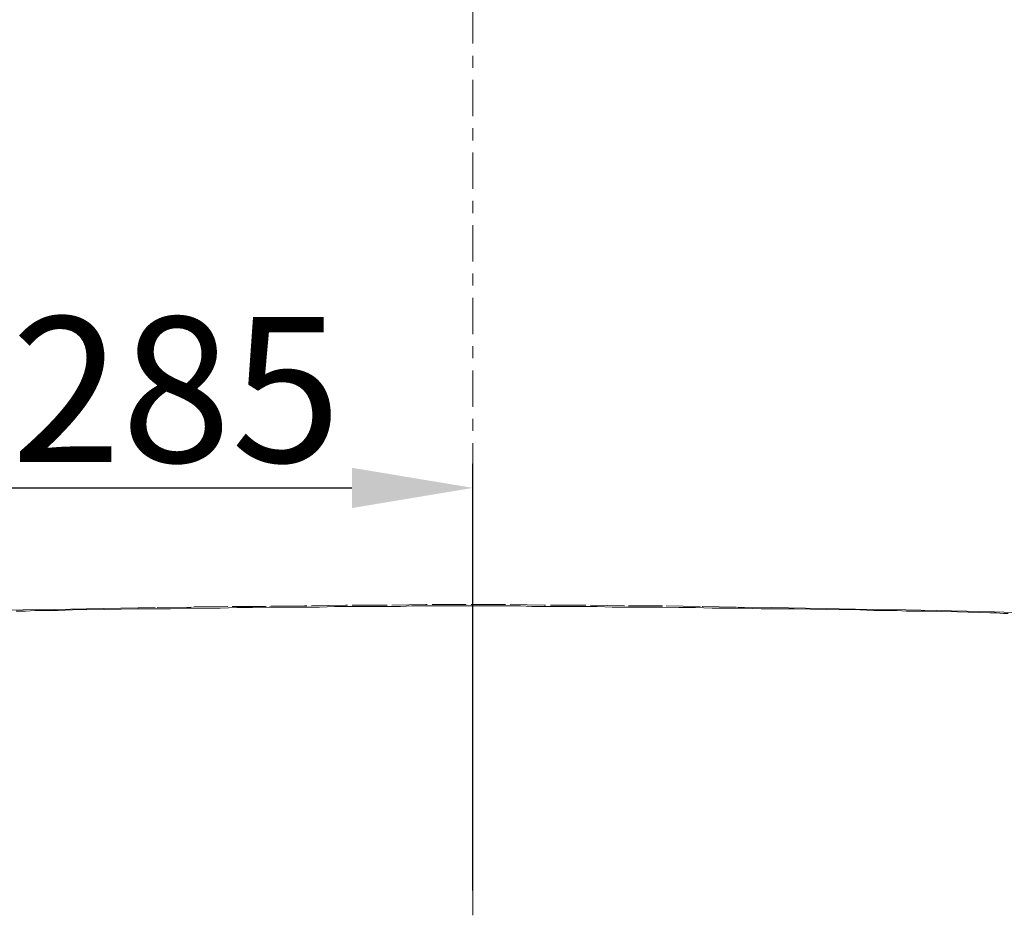
# Model space of a CAD drawing. Units: inches. Extents: x 6222 to 13264, y 5220 to 7969.
# Drawn here: x 11612 to 11815, y 7027 to 7211 of the extents above; entities that cross this region are included whole.
import ezdxf

# ---------------------------------------------------------------- set-up
doc = ezdxf.new("R2010")
doc.units = ezdxf.units.IN
doc.header["$MEASUREMENT"] = 0
for name, pattern in [('CENTER', [6, 3, -1, 1, -1]), ('DASHED3', [5, 3.75, -1.25]), ('PHANTOM', [12, 7, -1, 1, -1, 1, -1])]:
    doc.linetypes.add(name, pattern=pattern)
doc.layers.add('air', color=7, linetype='PHANTOM', lineweight=13)
doc.layers.add('tam', color=1, linetype='DASHED3', lineweight=5)
doc.styles.add('style1', font='arial.ttf', dxfattribs={"height": 30})
doc.dimstyles.new('STYLE1', dxfattribs={"dimtxt": 30, "dimasz": 25, "dimexe": 5, "dimexo": 1, "dimgap": 5, "dimtad": 1, "dimtoh": 1, "dimdec": 0, "dimzin": 0, "dimdsep": 46, "dimtxsty": 'style1', "dimcen": 0.09, "dimadec": 0, "dimazin": 0, "dimtfac": 1, "dimtdec": 0, "dimtofl": 0, "dimtmove": 0, "dimatfit": 3, "dimfxl": 1, "dimtolj": 1, "dimtzin": 0, "dimarcsym": 0})

# ---------------------------------------------------------------- blocks, each defined once
blk = doc.blocks.new('*D20')
at = {"color": 0, "lineweight": -2, "transparency": 16777216}
for p, q in [((11491.77, 7018.83), (11491.77, 7327.6)), ((11919.77, 6981.98), (11919.77, 7327.6)), ((11516.77, 7322.6), (11894.77, 7322.6))]:
    blk.add_line(p, q, dxfattribs=at)
at = {"color": 0, "transparency": 16777216}
for points in [[(11516.77, 7326.76), (11516.77, 7318.43), (11491.77, 7322.6)], [(11894.77, 7326.76), (11894.77, 7318.43), (11919.77, 7322.6)]]:
    blk.add_solid(points, dxfattribs=at)
at = {"layer": 'Defpoints', "color": 0, "transparency": 16777216}
for p in [(11919.77, 7322.6), (11491.77, 7017.83), (11919.77, 6980.98)]:
    blk.add_point(p, dxfattribs=at)
at = {"color": 0, "transparency": 16777216, "insert": (11705.77, 7342.92), "char_height": 30, "attachment_point": 5, "style": 'style1'}
blk.add_mtext('\\A1;428', dxfattribs=at)
blk = doc.blocks.new('*D21')
at = {"color": 0, "lineweight": -2, "transparency": 16777216}
for p, q in [((11704.77, 7242.97), (11318.31, 7242.97)), ((11323.31, 6610.98), (11323.31, 7217.97)), ((11704.41, 6585.98), (11318.31, 6585.98))]:
    blk.add_line(p, q, dxfattribs=at)
at = {"color": 0, "transparency": 16777216}
for points in [[(11319.14, 7217.97), (11327.48, 7217.97), (11323.31, 7242.97)], [(11319.14, 6610.98), (11327.48, 6610.98), (11323.31, 6585.98)]]:
    blk.add_solid(points, dxfattribs=at)
at = {"layer": 'Defpoints', "color": 0, "transparency": 16777216}
for p in [(11323.31, 7242.97), (11705.77, 7242.97), (11705.41, 6585.98)]:
    blk.add_point(p, dxfattribs=at)
at = {"color": 0, "transparency": 16777216, "insert": (11302.99, 6914.47), "char_height": 30, "attachment_point": 5, "rotation": 90, "style": 'style1'}
blk.add_mtext('\\A1;657', dxfattribs=at)
blk = doc.blocks.new('*D25')
at = {"color": 0, "lineweight": -2, "transparency": 16777216}
for p, q in [((11460.74, 7031.55), (11460.74, 7119.7)), ((11705.77, 7031.55), (11705.77, 7119.7)), ((11485.74, 7114.7), (11680.77, 7114.7))]:
    blk.add_line(p, q, dxfattribs=at)
at = {"color": 0, "transparency": 16777216}
for points in [[(11485.74, 7118.86), (11485.74, 7110.53), (11460.74, 7114.7)], [(11680.77, 7118.86), (11680.77, 7110.53), (11705.77, 7114.7)]]:
    blk.add_solid(points, dxfattribs=at)
at = {"layer": 'Defpoints', "color": 0, "transparency": 16777216}
for p in [(11705.77, 7114.7), (11460.74, 7030.55), (11705.77, 7030.55)]:
    blk.add_point(p, dxfattribs=at)
at = {"color": 0, "transparency": 16777216, "insert": (11599.08, 7135.02), "char_height": 30, "attachment_point": 5, "style": 'style1'}
blk.add_mtext('\\A1;245~285', dxfattribs=at)

msp = doc.modelspace()

# ---------------------------------------------------------------- linework, layer by layer
at = {"layer": 'air', "color": 0}
for p, q in [((11671.02, 7090.34), (11663.09, 7090.23)), ((11679.44, 7090.47), (11671.02, 7090.34)), ((11687.86, 7090.47), (11679.44, 7090.47)), ((11696.05, 7090.6), (11687.86, 7090.47)), ((11704.34, 7090.6), (11696.05, 7090.6)), ((11712.4, 7090.6), (11704.34, 7090.6)), ((11720.47, 7090.47), (11712.4, 7090.6)), ((11728.75, 7090.47), (11720.47, 7090.47)), ((11737.05, 7090.34), (11728.75, 7090.47)), ((11744.87, 7090.34), (11737.05, 7090.34)), ((11752.68, 7090.23), (11744.87, 7090.34)), ((11612.92, 7089.49), (11607.18, 7089.36)), ((11613.41, 7089.25), (11611.47, 7089.25)), ((11619.4, 7089.61), (11612.92, 7089.49)), ((11615.37, 7089.36), (11613.41, 7089.25)), ((11617.21, 7089.36), (11615.37, 7089.36)), ((11620.12, 7089.36), (11617.21, 7089.36)), ((11625.99, 7089.74), (11619.4, 7089.61)), ((11623.07, 7089.49), (11620.12, 7089.36)), ((11629.76, 7089.61), (11623.07, 7089.49)), ((11633.07, 7089.84), (11625.99, 7089.74)), ((11636.61, 7089.74), (11629.76, 7089.61)), ((11640.15, 7089.98), (11633.07, 7089.84)), ((11640.02, 7089.74), (11636.61, 7089.74)), ((11643.32, 7089.74), (11640.02, 7089.74)), ((11647.59, 7090.1), (11640.15, 7089.98)), ((11646.73, 7089.85), (11643.32, 7089.74)), ((11650.14, 7089.85), (11646.73, 7089.85)), ((11655.15, 7090.23), (11647.59, 7090.1)), ((11653.58, 7089.85), (11650.14, 7089.85)), ((11656.99, 7089.98), (11653.58, 7089.85)), ((11663.09, 7090.23), (11655.15, 7090.23)), ((11660.29, 7089.98), (11656.99, 7089.98)), ((11663.71, 7090.1), (11660.29, 7089.98)), ((11667.37, 7090.1), (11663.71, 7090.1)), ((11670.91, 7090.1), (11667.37, 7090.1)), ((11674.06, 7090.1), (11670.91, 7090.1)), ((11677.24, 7090.23), (11674.06, 7090.1)), ((11680.78, 7090.23), (11677.24, 7090.23)), ((11684.22, 7090.23), (11680.78, 7090.23)), ((11687.5, 7090.23), (11684.22, 7090.23)), ((11690.8, 7090.23), (11687.5, 7090.23)), ((11693.13, 7090.33), (11690.8, 7090.23)), ((11695.43, 7090.33), (11693.13, 7090.33)), ((11697.62, 7090.33), (11695.43, 7090.33)), ((11699.95, 7090.33), (11697.62, 7090.33)), ((11702.15, 7090.33), (11699.95, 7090.33)), ((11704.34, 7090.33), (11702.15, 7090.33)), ((11706.54, 7090.33), (11704.34, 7090.33)), ((11708.73, 7090.33), (11706.54, 7090.33)), ((11710.93, 7090.33), (11708.73, 7090.33)), ((11713.25, 7090.33), (11710.93, 7090.33)), ((11715.58, 7090.33), (11713.25, 7090.33)), ((11717.9, 7090.23), (11715.58, 7090.33)), ((11721.18, 7090.23), (11717.9, 7090.23)), ((11724.36, 7090.23), (11721.18, 7090.23)), ((11727.9, 7090.23), (11724.36, 7090.23)), ((11731.44, 7090.23), (11727.9, 7090.23)), ((11734.49, 7090.1), (11731.44, 7090.23)), ((11737.67, 7090.1), (11734.49, 7090.1)), ((11741.33, 7090.1), (11737.67, 7090.1)), ((11744.87, 7090.1), (11741.33, 7090.1)), ((11748.28, 7089.98), (11744.87, 7090.1)), ((11751.69, 7089.98), (11748.28, 7089.98)), ((11755.13, 7089.84), (11751.69, 7089.98)), ((11760.12, 7090.1), (11752.68, 7090.23)), ((11758.54, 7089.84), (11755.13, 7089.84)), ((11761.85, 7089.84), (11758.54, 7089.84)), ((11767.45, 7089.98), (11760.12, 7090.1)), ((11765.26, 7089.74), (11761.85, 7089.84)), ((11768.67, 7089.74), (11765.26, 7089.74)), ((11774.4, 7089.85), (11767.45, 7089.98)), ((11772.08, 7089.74), (11768.67, 7089.74)), ((11778.79, 7089.61), (11772.08, 7089.74)), ((11781.38, 7089.74), (11774.4, 7089.85)), ((11785.64, 7089.49), (11778.79, 7089.61)), ((11788.2, 7089.61), (11781.38, 7089.74)), ((11788.56, 7089.36), (11785.64, 7089.49)), ((11795.15, 7089.49), (11788.2, 7089.61)), ((11791.37, 7089.36), (11788.56, 7089.36)), ((11793.34, 7089.36), (11791.37, 7089.36)), ((11795.27, 7089.25), (11793.34, 7089.36)), ((11801.37, 7089.36), (11795.15, 7089.49)), ((11797.11, 7089.25), (11795.27, 7089.25)), ((11799.07, 7089.25), (11797.11, 7089.25)), ((11805.79, 7089.12), (11799.07, 7089.25)), ((11807.73, 7089.25), (11801.37, 7089.36)), ((11812.48, 7088.89), (11805.79, 7089.12)), ((11813.47, 7089.12), (11807.73, 7089.25)), ((11813.82, 7088.89), (11812.48, 7088.89)), ((11819.2, 7088.89), (11813.47, 7089.12)), ((11815.29, 7088.76), (11813.82, 7088.89)), ((11816.28, 7088.76), (11815.29, 7088.76))]:
    msp.add_line(p, q, dxfattribs=at)
at = {"layer": 'tam', "color": 0, "linetype": 'CENTER', "lineweight": 13, "ltscale": 2.5}
msp.add_line((11705.77, 6576.47), (11705.77, 7267.56), dxfattribs=at)

# ---------------------------------------------------------------- dimensions: what is measured, and where the dimension line sits
dim = msp.add_linear_dim(base=(11919.77, 7322.6), p1=(11491.77, 7017.83), p2=(11919.77, 6980.98), dimstyle='STYLE1')
dim.commit()
dim.dimension.update_dxf_attribs({"geometry": '*D20', "text_midpoint": (11705.77, 7342.92)})
dim = msp.add_linear_dim(base=(11323.31, 7242.97), p1=(11705.41, 6585.98), p2=(11705.77, 7242.97), angle=90, dimstyle='STYLE1')
dim.commit()
dim.dimension.update_dxf_attribs({"geometry": '*D21', "text_midpoint": (11323.31, 6914.47), "dimtype": 160})
dim = msp.add_linear_dim(base=(11705.77, 7114.7), p1=(11460.74, 7030.55), p2=(11705.77, 7030.55), text='245~285', dimstyle='STYLE1')
dim.commit()
dim.dimension.update_dxf_attribs({"geometry": '*D25', "text_midpoint": (11599.08, 7114.7), "dimtype": 160})

doc.saveas('drawing.dxf')
